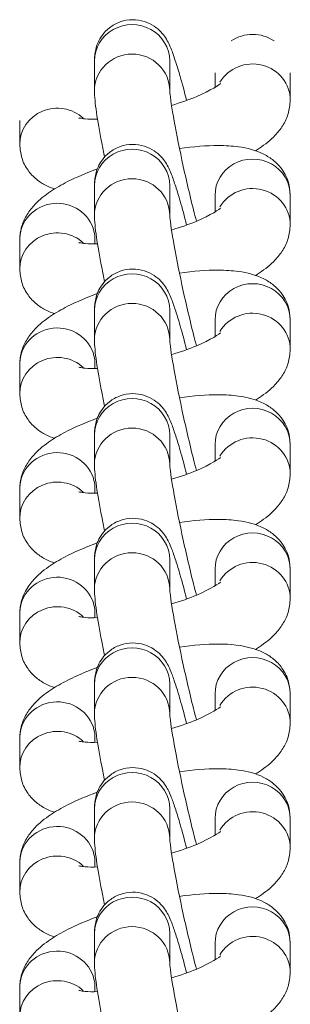
# Model space of a CAD drawing. Units: millimetres. Extents: x 1955 to 16316, y 1366 to 15823.
# Drawn here: x 8588 to 8609, y 9424 to 9503 of the extents above; entities that cross this region are included whole.
import ezdxf

# ---------------------------------------------------------------- set-up
doc = ezdxf.new("R2010")
doc.units = ezdxf.units.MM
doc.header["$MEASUREMENT"] = 0
doc.layers.add('access - Level 26', color=7, linetype='Continuous', lineweight=0)

msp = doc.modelspace()

# ---------------------------------------------------------------- linework, layer by layer
at = {"layer": 'access - Level 26', "color": 7, "linetype": 'Continuous', "lineweight": 13}
for p, q in [((8593.543, 9499.281), (8593.543, 9496.926)), ((8599.543, 9496.926), (8599.543, 9499.281)), ((8603.16, 9498.325), (8603.16, 9497.172)), ((8609.16, 9496.145), (8609.16, 9498.325)), ((8587.583, 9494.536), (8587.583, 9492.615)), ((8593.543, 9489.338), (8593.543, 9486.983)), ((8599.543, 9486.983), (8599.543, 9489.338)), ((8609.16, 9488.557), (8609.063, 9489.379)), ((8603.16, 9488.557), (8603.16, 9487.23)), ((8609.16, 9486.203), (8609.16, 9488.557)), ((8587.666, 9485.792), (8587.621, 9485.544)), ((8587.621, 9485.544), (8587.583, 9485.027)), ((8587.583, 9485.027), (8587.583, 9482.672)), ((8593.583, 9484.703), (8593.583, 9485.027)), ((8593.543, 9479.395), (8593.543, 9477.04)), ((8599.543, 9477.04), (8599.543, 9479.395)), ((8609.16, 9478.615), (8609.063, 9479.437)), ((8603.16, 9478.615), (8603.16, 9477.287)), ((8609.16, 9476.26), (8609.16, 9478.615)), ((8587.621, 9475.601), (8587.583, 9475.085)), ((8587.666, 9475.85), (8587.621, 9475.601)), ((8587.583, 9475.085), (8587.583, 9472.73)), ((8593.583, 9474.76), (8593.583, 9475.085)), ((8593.543, 9469.452), (8593.543, 9467.097)), ((8599.543, 9467.097), (8599.543, 9469.452)), ((8609.16, 9468.672), (8609.063, 9469.494)), ((8603.16, 9468.672), (8603.16, 9467.344)), ((8609.16, 9466.317), (8609.16, 9468.672)), ((8587.621, 9465.658), (8587.583, 9465.142)), ((8587.666, 9465.907), (8587.621, 9465.658)), ((8587.583, 9465.142), (8587.583, 9462.787)), ((8593.583, 9464.817), (8593.583, 9465.142)), ((8593.543, 9459.51), (8593.543, 9457.155)), ((8599.543, 9457.155), (8599.543, 9459.51)), ((8609.16, 9458.729), (8609.063, 9459.551)), ((8603.16, 9458.729), (8603.16, 9457.401)), ((8609.16, 9456.374), (8609.16, 9458.729)), ((8587.666, 9455.964), (8587.621, 9455.716)), ((8587.621, 9455.716), (8587.583, 9455.199)), ((8587.583, 9455.199), (8587.583, 9452.844)), ((8593.583, 9454.875), (8593.583, 9455.199)), ((8593.543, 9449.567), (8593.543, 9447.212)), ((8599.543, 9447.212), (8599.543, 9449.567)), ((8603.16, 9448.786), (8603.16, 9447.459)), ((8609.16, 9446.432), (8609.16, 9448.786)), ((8587.621, 9445.773), (8587.583, 9445.256)), ((8587.666, 9446.021), (8587.621, 9445.773)), ((8587.583, 9445.256), (8587.583, 9442.901)), ((8593.583, 9444.932), (8593.583, 9445.256)), ((8593.543, 9439.624), (8593.543, 9437.269)), ((8599.543, 9437.269), (8599.543, 9439.624)), ((8609.16, 9438.844), (8609.063, 9439.666)), ((8603.16, 9438.844), (8603.16, 9437.516)), ((8609.16, 9436.489), (8609.16, 9438.844)), ((8587.621, 9435.83), (8587.583, 9435.314)), ((8587.666, 9436.079), (8587.621, 9435.83)), ((8587.583, 9435.314), (8587.583, 9432.959)), ((8593.583, 9434.989), (8593.583, 9435.314)), ((8593.543, 9429.681), (8593.543, 9427.326)), ((8599.543, 9427.326), (8599.543, 9429.681)), ((8609.16, 9428.901), (8609.063, 9429.723)), ((8603.16, 9428.901), (8603.16, 9427.573)), ((8609.16, 9426.546), (8609.16, 9428.901)), ((8587.666, 9426.136), (8587.621, 9425.887)), ((8587.621, 9425.887), (8587.583, 9425.371)), ((8587.583, 9425.371), (8587.583, 9423.016)), ((8593.583, 9425.046), (8593.583, 9425.371))]:
    msp.add_line(p, q, dxfattribs=at)
at = {"layer": 'access - Level 26', "color": 7, "linetype": 'Continuous', "lineweight": 13, "extrusion": (0, 0, -1)}
for centre, start_param, end_param in [((8596.543, 9499.281), 0, 3.141593), ((8596.543, 9496.926), 6.283067, 9.424344), ((8590.583, 9492.615), 6.278844, 8.61605), ((8596.543, 9489.338), 0, 3.141593), ((8596.543, 9486.983), 6.283067, 9.424344), ((8590.583, 9485.027), 0, 2.910957), ((8590.583, 9482.672), 6.278844, 8.61605), ((8590.583, 9485.027), 2.910957, 3.141593), ((8596.543, 9479.395), 0, 3.141593), ((8596.543, 9477.04), 6.283067, 9.424344), ((8590.583, 9475.085), 0, 2.910957), ((8590.583, 9472.73), 6.278844, 8.61605), ((8590.583, 9475.085), 2.910957, 3.141593), ((8596.543, 9469.452), 0, 3.141593), ((8596.543, 9467.097), 6.283067, 9.424344), ((8590.583, 9465.142), 0, 2.910957), ((8590.583, 9462.787), 6.278844, 8.61605), ((8590.583, 9465.142), 2.910957, 3.141593), ((8596.543, 9459.51), 0, 3.141593), ((8596.543, 9457.155), 6.283067, 9.424344), ((8590.583, 9455.199), 0, 2.910957), ((8590.583, 9452.844), 6.278844, 8.61605), ((8590.583, 9455.199), 2.910957, 3.141593), ((8596.543, 9449.567), 0, 3.141593), ((8596.543, 9447.212), 6.283067, 9.424344), ((8590.583, 9445.256), 0, 2.910957), ((8590.583, 9442.901), 6.278844, 8.61605), ((8590.583, 9445.256), 2.910957, 3.141593), ((8596.543, 9439.624), 0, 3.141593), ((8596.543, 9437.269), 6.283067, 9.424344), ((8590.583, 9435.314), 0, 2.910957), ((8590.583, 9432.959), 6.278844, 8.61605), ((8590.583, 9435.314), 2.910957, 3.141593), ((8596.543, 9429.681), 0, 3.141593), ((8596.543, 9427.326), 6.283067, 9.424344), ((8590.583, 9425.371), 0, 2.910957), ((8590.583, 9423.016), 6.278844, 8.61605), ((8590.583, 9425.371), 2.910957, 3.141593)]:
    msp.add_ellipse(centre, major_axis=(-3, 0), ratio=0.965162, start_param=start_param, end_param=end_param, dxfattribs=at)
at = {"layer": 'access - Level 26', "color": 7, "linetype": 'Continuous', "lineweight": 13}
for centre, start_param, end_param in [((8606.16, 9498.5), 0.963266, 2.178326), ((8606.16, 9496.145), 6.27927, 8.909025), ((8606.16, 9488.557), 0, 3.141593), ((8606.16, 9486.203), 6.27927, 8.909025), ((8606.16, 9478.615), 0, 3.141593), ((8606.16, 9476.26), 6.27927, 8.909025), ((8606.16, 9468.672), 0, 3.141593), ((8606.16, 9466.317), 6.27927, 8.909025), ((8606.16, 9458.729), 0, 3.141593), ((8606.16, 9456.374), 6.27927, 8.909025), ((8606.16, 9448.786), 0, 3.141593), ((8606.16, 9446.432), 6.27927, 8.909025), ((8606.16, 9438.844), 0, 3.141593), ((8606.16, 9436.489), 6.27927, 8.909025), ((8606.16, 9428.901), 0, 3.141593), ((8606.16, 9426.546), 6.27927, 8.909025)]:
    msp.add_ellipse(centre, major_axis=(3, 0), ratio=0.965162, start_param=start_param, end_param=end_param, dxfattribs=at)
for points, knots in [([(8600.897, 9496.128), (8600.718, 9496.824), (8600.411, 9497.96), (8600.015, 9499.248), (8599.737, 9500.061), (8599.496, 9500.628), (8599.25, 9501.092), (8598.861, 9501.609), (8598.293, 9502.1), (8597.516, 9502.476), (8596.568, 9502.621), (8595.583, 9502.446), (8594.752, 9501.986), (8594.166, 9501.382), (8593.81, 9500.761), (8593.624, 9500.181), (8593.549, 9499.674), (8593.545, 9499.42), (8593.543, 9499.281)], [0, 0, 0, 0, 0.0749596, 0.1316333, 0.1908424, 0.2253871, 0.2534429, 0.2764507, 0.3008033, 0.328473, 0.3591711, 0.3911892, 0.4223973, 0.4484734, 0.4715131, 0.4925254, 0.5128089, 0.5371045, 0.5371045, 0.5371045, 0.5371045]), ([(8603.607, 9497.482), (8603.58, 9497.427), (8602.378, 9496.63), (8600.417, 9495.95), (8599.688, 9495.734)], [0, 0, 0, 0, 0.2614304, 0.4025672, 0.4025672, 0.4025672, 0.4025672]), ([(8593.543, 9496.926), (8593.556, 9495.988), (8593.81, 9494.295), (8594.264, 9491.997), (8594.344, 9491.605)], [0, 0, 0, 0, 0.2046656, 0.2452315, 0.2452315, 0.2452315, 0.2452315]), ([(8601.674, 9486.488), (8601.368, 9487.668), (8600.395, 9491.676), (8599.62, 9495.881), (8599.544, 9496.897), (8599.543, 9496.922), (8599.543, 9496.931)], [0, 0, 0, 0, 0.2069108, 0.6086415, 0.6609281, 0.6858915, 0.6858915, 0.6858915, 0.6858915]), ([(8606.398, 9492.117), (8606.5, 9492.181), (8607.076, 9492.551), (8607.832, 9493.149), (8608.58, 9494.089), (8609.055, 9495.035), (8609.124, 9495.772), (8609.16, 9496.145)], [0, 0, 0, 0, 0.0152802, 0.0876345, 0.1300149, 0.1702685, 0.2116941, 0.2116941, 0.2116941, 0.2116941]), ([(8593.783, 9494.641), (8593.41, 9494.624), (8592.848, 9494.629), (8592.349, 9494.723), (8592.316, 9494.724), (8592.296, 9494.73)], [0, 0, 0, 0, 0.0935891, 0.1604713, 0.2070188, 0.2070188, 0.2070188, 0.2070188]), ([(8587.583, 9492.615), (8587.616, 9492.252), (8587.681, 9491.518), (8588.193, 9490.546), (8588.894, 9489.805), (8589.633, 9489.332), (8590.126, 9489.135), (8590.351, 9489.06)], [0, 0, 0, 0, 0.0395935, 0.0801178, 0.1175501, 0.155297, 0.1865689, 0.1865689, 0.1865689, 0.1865689]), ([(8600.897, 9486.185), (8600.718, 9486.881), (8600.411, 9488.017), (8600.015, 9489.306), (8599.737, 9490.119), (8599.496, 9490.685), (8599.25, 9491.149), (8598.861, 9491.667), (8598.293, 9492.157), (8597.516, 9492.533), (8596.568, 9492.678), (8595.583, 9492.503), (8594.752, 9492.044), (8594.166, 9491.439), (8593.81, 9490.819), (8593.624, 9490.238), (8593.549, 9489.732), (8593.545, 9489.477), (8593.543, 9489.338)], [0, 0, 0, 0, 0.0749596, 0.1316333, 0.1908424, 0.2253871, 0.2534429, 0.2764507, 0.3008033, 0.328473, 0.3591711, 0.3911892, 0.4223973, 0.4484734, 0.4715131, 0.4925254, 0.5128089, 0.5371045, 0.5371045, 0.5371045, 0.5371045]), ([(8609.063, 9489.379), (8608.886, 9490.169), (8608.196, 9491.153), (8606.676, 9492.104), (8605.253, 9492.45), (8603.119, 9492.586), (8601.428, 9492.451), (8600.325, 9492.295)], [0, 0, 0, 0, 0.0928264, 0.1329286, 0.2319908, 0.3032122, 0.4216601, 0.4216601, 0.4216601, 0.4216601]), ([(8593.769, 9490.661), (8592.911, 9490.348), (8591.55, 9489.771), (8589.958, 9488.849), (8588.912, 9488.023), (8588.161, 9487.084), (8587.804, 9486.355), (8587.693, 9485.902), (8587.666, 9485.792)], [0, 0, 0, 0, 0.0982947, 0.1669208, 0.2437897, 0.2888145, 0.3315797, 0.3452526, 0.3452526, 0.3452526, 0.3452526]), ([(8603.607, 9487.539), (8603.58, 9487.484), (8602.378, 9486.688), (8600.417, 9486.007), (8599.688, 9485.791)], [0, 0, 0, 0, 0.2614304, 0.4025672, 0.4025672, 0.4025672, 0.4025672]), ([(8593.543, 9486.983), (8593.556, 9486.045), (8593.81, 9484.352), (8594.264, 9482.054), (8594.344, 9481.663)], [0, 0, 0, 0, 0.2046656, 0.2452315, 0.2452315, 0.2452315, 0.2452315]), ([(8601.674, 9476.545), (8601.368, 9477.726), (8600.395, 9481.733), (8599.62, 9485.938), (8599.544, 9486.954), (8599.543, 9486.979), (8599.543, 9486.989)], [0, 0, 0, 0, 0.2069108, 0.6086415, 0.6609281, 0.6858915, 0.6858915, 0.6858915, 0.6858915]), ([(8606.398, 9482.174), (8606.5, 9482.238), (8607.076, 9482.608), (8607.832, 9483.206), (8608.58, 9484.146), (8609.055, 9485.092), (8609.124, 9485.829), (8609.16, 9486.203)], [0, 0, 0, 0, 0.0152802, 0.0876345, 0.1300149, 0.1702685, 0.2116941, 0.2116941, 0.2116941, 0.2116941]), ([(8593.783, 9484.699), (8593.41, 9484.681), (8592.848, 9484.687), (8592.349, 9484.78), (8592.316, 9484.782), (8592.296, 9484.787)], [0, 0, 0, 0, 0.0935891, 0.1604713, 0.2070188, 0.2070188, 0.2070188, 0.2070188]), ([(8587.583, 9482.672), (8587.616, 9482.31), (8587.681, 9481.575), (8588.193, 9480.603), (8588.894, 9479.863), (8589.633, 9479.39), (8590.126, 9479.192), (8590.351, 9479.117)], [0, 0, 0, 0, 0.0395935, 0.0801178, 0.1175501, 0.155297, 0.1865689, 0.1865689, 0.1865689, 0.1865689]), ([(8600.897, 9476.243), (8600.718, 9476.939), (8600.411, 9478.074), (8600.015, 9479.363), (8599.737, 9480.176), (8599.496, 9480.742), (8599.25, 9481.206), (8598.861, 9481.724), (8598.293, 9482.214), (8597.516, 9482.591), (8596.568, 9482.735), (8595.583, 9482.56), (8594.752, 9482.101), (8594.166, 9481.496), (8593.81, 9480.876), (8593.624, 9480.296), (8593.549, 9479.789), (8593.545, 9479.534), (8593.543, 9479.395)], [0, 0, 0, 0, 0.0749596, 0.1316333, 0.1908424, 0.2253871, 0.2534429, 0.2764507, 0.3008033, 0.328473, 0.3591711, 0.3911892, 0.4223973, 0.4484734, 0.4715131, 0.4925254, 0.5128089, 0.5371045, 0.5371045, 0.5371045, 0.5371045]), ([(8609.063, 9479.437), (8608.886, 9480.226), (8608.196, 9481.21), (8606.676, 9482.162), (8605.253, 9482.508), (8603.119, 9482.644), (8601.428, 9482.508), (8600.325, 9482.352)], [0, 0, 0, 0, 0.0928264, 0.1329286, 0.2319908, 0.3032122, 0.4216601, 0.4216601, 0.4216601, 0.4216601]), ([(8593.769, 9480.718), (8592.911, 9480.406), (8591.55, 9479.828), (8589.958, 9478.906), (8588.912, 9478.081), (8588.161, 9477.141), (8587.804, 9476.413), (8587.693, 9475.959), (8587.666, 9475.85)], [0, 0, 0, 0, 0.0982947, 0.1669208, 0.2437897, 0.2888145, 0.3315797, 0.3452526, 0.3452526, 0.3452526, 0.3452526]), ([(8593.543, 9477.04), (8593.556, 9476.102), (8593.81, 9474.409), (8594.264, 9472.112), (8594.344, 9471.72)], [0, 0, 0, 0, 0.2046656, 0.2452315, 0.2452315, 0.2452315, 0.2452315]), ([(8601.674, 9466.603), (8601.368, 9467.783), (8600.395, 9471.79), (8599.62, 9475.995), (8599.544, 9477.011), (8599.543, 9477.036), (8599.543, 9477.046)], [0, 0, 0, 0, 0.2069108, 0.6086415, 0.6609281, 0.6858915, 0.6858915, 0.6858915, 0.6858915]), ([(8603.607, 9477.597), (8603.58, 9477.541), (8602.378, 9476.745), (8600.417, 9476.064), (8599.688, 9475.848)], [0, 0, 0, 0, 0.2614304, 0.4025672, 0.4025672, 0.4025672, 0.4025672]), ([(8606.398, 9472.231), (8606.5, 9472.295), (8607.076, 9472.666), (8607.832, 9473.264), (8608.58, 9474.204), (8609.055, 9475.15), (8609.124, 9475.886), (8609.16, 9476.26)], [0, 0, 0, 0, 0.0152802, 0.0876345, 0.1300149, 0.1702685, 0.2116941, 0.2116941, 0.2116941, 0.2116941]), ([(8593.783, 9474.756), (8593.41, 9474.739), (8592.848, 9474.744), (8592.349, 9474.837), (8592.316, 9474.839), (8592.296, 9474.845)], [0, 0, 0, 0, 0.0935891, 0.1604713, 0.2070188, 0.2070188, 0.2070188, 0.2070188]), ([(8587.583, 9472.73), (8587.616, 9472.367), (8587.681, 9471.633), (8588.193, 9470.66), (8588.894, 9469.92), (8589.633, 9469.447), (8590.126, 9469.25), (8590.351, 9469.174)], [0, 0, 0, 0, 0.0395935, 0.0801178, 0.1175501, 0.155297, 0.1865689, 0.1865689, 0.1865689, 0.1865689]), ([(8600.897, 9466.3), (8600.718, 9466.996), (8600.411, 9468.132), (8600.015, 9469.42), (8599.737, 9470.233), (8599.496, 9470.799), (8599.25, 9471.263), (8598.861, 9471.781), (8598.293, 9472.271), (8597.516, 9472.648), (8596.568, 9472.792), (8595.583, 9472.618), (8594.752, 9472.158), (8594.166, 9471.554), (8593.81, 9470.933), (8593.624, 9470.353), (8593.549, 9469.846), (8593.545, 9469.591), (8593.543, 9469.452)], [0, 0, 0, 0, 0.0749596, 0.1316333, 0.1908424, 0.2253871, 0.2534429, 0.2764507, 0.3008033, 0.328473, 0.3591711, 0.3911892, 0.4223973, 0.4484734, 0.4715131, 0.4925254, 0.5128089, 0.5371045, 0.5371045, 0.5371045, 0.5371045]), ([(8609.063, 9469.494), (8608.886, 9470.284), (8608.196, 9471.267), (8606.676, 9472.219), (8605.253, 9472.565), (8603.119, 9472.701), (8601.428, 9472.565), (8600.325, 9472.409)], [0, 0, 0, 0, 0.0928264, 0.1329286, 0.2319908, 0.3032122, 0.4216601, 0.4216601, 0.4216601, 0.4216601]), ([(8593.769, 9470.775), (8592.911, 9470.463), (8591.55, 9469.885), (8589.958, 9468.963), (8588.912, 9468.138), (8588.161, 9467.198), (8587.804, 9466.47), (8587.693, 9466.017), (8587.666, 9465.907)], [0, 0, 0, 0, 0.0982947, 0.1669208, 0.2437897, 0.2888145, 0.3315797, 0.3452526, 0.3452526, 0.3452526, 0.3452526]), ([(8603.607, 9467.654), (8603.58, 9467.598), (8602.378, 9466.802), (8600.417, 9466.122), (8599.688, 9465.906)], [0, 0, 0, 0, 0.2614304, 0.4025672, 0.4025672, 0.4025672, 0.4025672]), ([(8593.543, 9467.097), (8593.556, 9466.16), (8593.81, 9464.466), (8594.264, 9462.169), (8594.344, 9461.777)], [0, 0, 0, 0, 0.2046656, 0.2452315, 0.2452315, 0.2452315, 0.2452315]), ([(8601.674, 9456.66), (8601.368, 9457.84), (8600.395, 9461.847), (8599.62, 9466.053), (8599.544, 9467.069), (8599.543, 9467.094), (8599.543, 9467.103)], [0, 0, 0, 0, 0.2069108, 0.6086415, 0.6609281, 0.6858915, 0.6858915, 0.6858915, 0.6858915]), ([(8606.398, 9462.289), (8606.5, 9462.352), (8607.076, 9462.723), (8607.832, 9463.321), (8608.58, 9464.261), (8609.055, 9465.207), (8609.124, 9465.943), (8609.16, 9466.317)], [0, 0, 0, 0, 0.0152802, 0.0876345, 0.1300149, 0.1702685, 0.2116941, 0.2116941, 0.2116941, 0.2116941]), ([(8593.783, 9464.813), (8593.41, 9464.796), (8592.848, 9464.801), (8592.349, 9464.894), (8592.316, 9464.896), (8592.296, 9464.902)], [0, 0, 0, 0, 0.0935891, 0.1604713, 0.2070188, 0.2070188, 0.2070188, 0.2070188]), ([(8587.583, 9462.787), (8587.616, 9462.424), (8587.681, 9461.69), (8588.193, 9460.717), (8588.894, 9459.977), (8589.633, 9459.504), (8590.126, 9459.307), (8590.351, 9459.231)], [0, 0, 0, 0, 0.0395935, 0.0801178, 0.1175501, 0.155297, 0.1865689, 0.1865689, 0.1865689, 0.1865689]), ([(8600.897, 9456.357), (8600.718, 9457.053), (8600.411, 9458.189), (8600.015, 9459.477), (8599.737, 9460.29), (8599.496, 9460.857), (8599.25, 9461.321), (8598.861, 9461.838), (8598.293, 9462.329), (8597.516, 9462.705), (8596.568, 9462.85), (8595.583, 9462.675), (8594.752, 9462.215), (8594.166, 9461.611), (8593.81, 9460.99), (8593.624, 9460.41), (8593.549, 9459.903), (8593.545, 9459.649), (8593.543, 9459.51)], [0, 0, 0, 0, 0.0749596, 0.1316333, 0.1908424, 0.2253871, 0.2534429, 0.2764507, 0.3008033, 0.328473, 0.3591711, 0.3911892, 0.4223973, 0.4484734, 0.4715131, 0.4925254, 0.5128089, 0.5371045, 0.5371045, 0.5371045, 0.5371045]), ([(8609.063, 9459.551), (8608.886, 9460.341), (8608.196, 9461.325), (8606.676, 9462.276), (8605.253, 9462.622), (8603.119, 9462.758), (8601.428, 9462.623), (8600.325, 9462.466)], [0, 0, 0, 0, 0.0928264, 0.1329286, 0.2319908, 0.3032122, 0.4216601, 0.4216601, 0.4216601, 0.4216601]), ([(8593.769, 9460.833), (8592.911, 9460.52), (8591.55, 9459.942), (8589.958, 9459.021), (8588.912, 9458.195), (8588.161, 9457.255), (8587.804, 9456.527), (8587.693, 9456.074), (8587.666, 9455.964)], [0, 0, 0, 0, 0.0982947, 0.1669208, 0.2437897, 0.2888145, 0.3315797, 0.3452526, 0.3452526, 0.3452526, 0.3452526]), ([(8603.607, 9457.711), (8603.58, 9457.656), (8602.378, 9456.859), (8600.417, 9456.179), (8599.688, 9455.963)], [0, 0, 0, 0, 0.2614304, 0.4025672, 0.4025672, 0.4025672, 0.4025672]), ([(8593.543, 9457.155), (8593.556, 9456.217), (8593.81, 9454.524), (8594.264, 9452.226), (8594.344, 9451.834)], [0, 0, 0, 0, 0.2046656, 0.2452315, 0.2452315, 0.2452315, 0.2452315]), ([(8601.674, 9446.717), (8601.368, 9447.897), (8600.395, 9451.905), (8599.62, 9456.11), (8599.544, 9457.126), (8599.543, 9457.151), (8599.543, 9457.16)], [0, 0, 0, 0, 0.2069108, 0.6086415, 0.6609281, 0.6858915, 0.6858915, 0.6858915, 0.6858915]), ([(8606.392, 9452.342), (8606.496, 9452.407), (8607.074, 9452.779), (8607.832, 9453.378), (8608.58, 9454.318), (8609.055, 9455.264), (8609.124, 9456.001), (8609.16, 9456.374)], [0, 0, 0, 0, 0.0155827, 0.087937, 0.1303174, 0.170571, 0.2119966, 0.2119966, 0.2119966, 0.2119966]), ([(8593.783, 9454.87), (8593.41, 9454.853), (8592.848, 9454.858), (8592.349, 9454.952), (8592.316, 9454.953), (8592.296, 9454.959)], [0, 0, 0, 0, 0.0935891, 0.1604713, 0.2070188, 0.2070188, 0.2070188, 0.2070188]), ([(8587.583, 9452.844), (8587.616, 9452.481), (8587.681, 9451.747), (8588.193, 9450.775), (8588.894, 9450.034), (8589.633, 9449.561), (8590.126, 9449.364), (8590.351, 9449.288)], [0, 0, 0, 0, 0.0395935, 0.0801178, 0.1175501, 0.155297, 0.1865896, 0.1865896, 0.1865896, 0.1865896]), ([(8600.897, 9446.414), (8600.718, 9447.11), (8600.411, 9448.246), (8600.015, 9449.535), (8599.737, 9450.348), (8599.496, 9450.914), (8599.25, 9451.378), (8598.861, 9451.896), (8598.293, 9452.386), (8597.516, 9452.762), (8596.568, 9452.907), (8595.583, 9452.732), (8594.752, 9452.273), (8594.166, 9451.668), (8593.81, 9451.048), (8593.624, 9450.467), (8593.549, 9449.961), (8593.545, 9449.706), (8593.543, 9449.567)], [0, 0, 0, 0, 0.0749596, 0.1316333, 0.1908424, 0.2253871, 0.2534429, 0.2764507, 0.3008033, 0.328473, 0.3591711, 0.3911892, 0.4223973, 0.4484734, 0.4715131, 0.4925254, 0.5128089, 0.5371045, 0.5371045, 0.5371045, 0.5371045]), ([(8609.16, 9448.786), (8609.127, 9449.149), (8609.062, 9449.884), (8608.55, 9450.856), (8607.849, 9451.596), (8607.038, 9452.116), (8605.616, 9452.634), (8603.609, 9452.855), (8601.429, 9452.678), (8600.326, 9452.522)], [0, 0, 0, 0, 0.0407574, 0.0824729, 0.1210055, 0.159862, 0.2028939, 0.3248561, 0.4396102, 0.4396102, 0.4396102, 0.4396102]), ([(8593.77, 9450.892), (8593.482, 9450.787), (8592.645, 9450.465), (8591.342, 9449.874), (8589.953, 9449.078), (8588.912, 9448.252), (8588.161, 9447.313), (8587.804, 9446.584), (8587.693, 9446.131), (8587.666, 9446.021)], [0, 0, 0, 0, 0.0319985, 0.0952829, 0.1617774, 0.2362585, 0.2798848, 0.3213216, 0.3345697, 0.3345697, 0.3345697, 0.3345697]), ([(8593.543, 9447.212), (8593.556, 9446.274), (8593.81, 9444.581), (8594.264, 9442.283), (8594.344, 9441.892)], [0, 0, 0, 0, 0.2046656, 0.2452315, 0.2452315, 0.2452315, 0.2452315]), ([(8601.674, 9436.774), (8601.368, 9437.955), (8600.395, 9441.962), (8599.62, 9446.167), (8599.544, 9447.183), (8599.543, 9447.208), (8599.543, 9447.218)], [0, 0, 0, 0, 0.2069108, 0.6086415, 0.6609281, 0.6858915, 0.6858915, 0.6858915, 0.6858915]), ([(8603.607, 9447.768), (8603.58, 9447.713), (8602.378, 9446.917), (8600.417, 9446.236), (8599.688, 9446.02)], [0, 0, 0, 0, 0.2614304, 0.4025672, 0.4025672, 0.4025672, 0.4025672]), ([(8606.398, 9442.403), (8606.5, 9442.467), (8607.076, 9442.837), (8607.832, 9443.435), (8608.58, 9444.375), (8609.055, 9445.321), (8609.124, 9446.058), (8609.16, 9446.432)], [0, 0, 0, 0, 0.0152802, 0.0876345, 0.1300149, 0.1702685, 0.2116941, 0.2116941, 0.2116941, 0.2116941]), ([(8593.783, 9444.928), (8593.41, 9444.91), (8592.848, 9444.916), (8592.349, 9445.009), (8592.316, 9445.011), (8592.296, 9445.016)], [0, 0, 0, 0, 0.0935891, 0.1604713, 0.2070188, 0.2070188, 0.2070188, 0.2070188]), ([(8587.583, 9442.901), (8587.616, 9442.539), (8587.681, 9441.804), (8588.193, 9440.832), (8588.894, 9440.092), (8589.633, 9439.619), (8590.126, 9439.421), (8590.351, 9439.346)], [0, 0, 0, 0, 0.0395935, 0.0801178, 0.1175501, 0.155297, 0.1865689, 0.1865689, 0.1865689, 0.1865689]), ([(8600.897, 9436.472), (8600.718, 9437.168), (8600.411, 9438.303), (8600.015, 9439.592), (8599.737, 9440.405), (8599.496, 9440.971), (8599.25, 9441.435), (8598.861, 9441.953), (8598.293, 9442.443), (8597.516, 9442.82), (8596.568, 9442.964), (8595.583, 9442.789), (8594.752, 9442.33), (8594.166, 9441.725), (8593.81, 9441.105), (8593.624, 9440.525), (8593.549, 9440.018), (8593.545, 9439.763), (8593.543, 9439.624)], [0, 0, 0, 0, 0.0749596, 0.1316333, 0.1908424, 0.2253871, 0.2534429, 0.2764507, 0.3008033, 0.328473, 0.3591711, 0.3911892, 0.4223973, 0.4484734, 0.4715131, 0.4925254, 0.5128089, 0.5371045, 0.5371045, 0.5371045, 0.5371045]), ([(8609.063, 9439.666), (8608.886, 9440.455), (8608.196, 9441.439), (8606.676, 9442.391), (8605.253, 9442.737), (8603.119, 9442.873), (8601.428, 9442.737), (8600.325, 9442.581)], [0, 0, 0, 0, 0.0928264, 0.1329286, 0.2319908, 0.3032122, 0.4216601, 0.4216601, 0.4216601, 0.4216601]), ([(8593.769, 9440.947), (8592.911, 9440.635), (8591.55, 9440.057), (8589.958, 9439.135), (8588.912, 9438.31), (8588.161, 9437.37), (8587.804, 9436.642), (8587.693, 9436.188), (8587.666, 9436.079)], [0, 0, 0, 0, 0.0982947, 0.1669208, 0.2437897, 0.2888145, 0.3315797, 0.3452526, 0.3452526, 0.3452526, 0.3452526]), ([(8603.607, 9437.826), (8603.58, 9437.77), (8602.378, 9436.974), (8600.417, 9436.293), (8599.688, 9436.077)], [0, 0, 0, 0, 0.2614304, 0.4025672, 0.4025672, 0.4025672, 0.4025672]), ([(8593.543, 9437.269), (8593.556, 9436.331), (8593.81, 9434.638), (8594.264, 9432.341), (8594.344, 9431.949)], [0, 0, 0, 0, 0.2046656, 0.2452315, 0.2452315, 0.2452315, 0.2452315]), ([(8601.674, 9426.832), (8601.368, 9428.012), (8600.395, 9432.019), (8599.62, 9436.224), (8599.544, 9437.24), (8599.543, 9437.265), (8599.543, 9437.275)], [0, 0, 0, 0, 0.2069108, 0.6086415, 0.6609281, 0.6858915, 0.6858915, 0.6858915, 0.6858915]), ([(8606.398, 9432.46), (8606.5, 9432.524), (8607.076, 9432.895), (8607.832, 9433.493), (8608.58, 9434.433), (8609.055, 9435.379), (8609.124, 9436.115), (8609.16, 9436.489)], [0, 0, 0, 0, 0.0152802, 0.0876345, 0.1300149, 0.1702685, 0.2116941, 0.2116941, 0.2116941, 0.2116941]), ([(8593.783, 9434.985), (8593.41, 9434.968), (8592.848, 9434.973), (8592.349, 9435.066), (8592.316, 9435.068), (8592.296, 9435.074)], [0, 0, 0, 0, 0.0935891, 0.1604713, 0.2070188, 0.2070188, 0.2070188, 0.2070188]), ([(8587.583, 9432.959), (8587.616, 9432.596), (8587.681, 9431.862), (8588.193, 9430.889), (8588.894, 9430.149), (8589.633, 9429.676), (8590.126, 9429.479), (8590.351, 9429.403)], [0, 0, 0, 0, 0.0395935, 0.0801178, 0.1175501, 0.155297, 0.1865689, 0.1865689, 0.1865689, 0.1865689]), ([(8600.897, 9426.529), (8600.718, 9427.225), (8600.411, 9428.361), (8600.015, 9429.649), (8599.737, 9430.462), (8599.496, 9431.028), (8599.25, 9431.492), (8598.861, 9432.01), (8598.293, 9432.5), (8597.516, 9432.877), (8596.568, 9433.021), (8595.583, 9432.847), (8594.752, 9432.387), (8594.166, 9431.783), (8593.81, 9431.162), (8593.624, 9430.582), (8593.549, 9430.075), (8593.545, 9429.82), (8593.543, 9429.681)], [0, 0, 0, 0, 0.0749596, 0.1316333, 0.1908424, 0.2253871, 0.2534429, 0.2764507, 0.3008033, 0.328473, 0.3591711, 0.3911892, 0.4223973, 0.4484734, 0.4715131, 0.4925254, 0.5128089, 0.5371045, 0.5371045, 0.5371045, 0.5371045]), ([(8609.063, 9429.723), (8608.886, 9430.513), (8608.196, 9431.496), (8606.676, 9432.448), (8605.253, 9432.794), (8603.119, 9432.93), (8601.428, 9432.794), (8600.325, 9432.638)], [0, 0, 0, 0, 0.0928264, 0.1329286, 0.2319908, 0.3032122, 0.4216601, 0.4216601, 0.4216601, 0.4216601]), ([(8593.769, 9431.004), (8592.911, 9430.692), (8591.55, 9430.114), (8589.958, 9429.192), (8588.912, 9428.367), (8588.161, 9427.427), (8587.804, 9426.699), (8587.693, 9426.246), (8587.666, 9426.136)], [0, 0, 0, 0, 0.0982947, 0.1669208, 0.2437897, 0.2888145, 0.3315797, 0.3452526, 0.3452526, 0.3452526, 0.3452526]), ([(8603.607, 9427.883), (8603.58, 9427.827), (8602.378, 9427.031), (8600.417, 9426.351), (8599.688, 9426.135)], [0, 0, 0, 0, 0.2614304, 0.4025672, 0.4025672, 0.4025672, 0.4025672]), ([(8593.543, 9427.326), (8593.556, 9426.389), (8593.81, 9424.695), (8594.264, 9422.398), (8594.344, 9422.006)], [0, 0, 0, 0, 0.2046656, 0.2452315, 0.2452315, 0.2452315, 0.2452315]), ([(8601.674, 9416.889), (8601.368, 9418.069), (8600.395, 9422.076), (8599.62, 9426.282), (8599.544, 9427.298), (8599.543, 9427.323), (8599.543, 9427.332)], [0, 0, 0, 0, 0.2069108, 0.6086415, 0.6609281, 0.6858915, 0.6858915, 0.6858915, 0.6858915]), ([(8606.398, 9422.518), (8606.5, 9422.581), (8607.076, 9422.952), (8607.832, 9423.55), (8608.58, 9424.49), (8609.055, 9425.436), (8609.124, 9426.172), (8609.16, 9426.546)], [0, 0, 0, 0, 0.0152802, 0.0876345, 0.1300149, 0.1702685, 0.2116941, 0.2116941, 0.2116941, 0.2116941]), ([(8593.783, 9425.042), (8593.41, 9425.025), (8592.848, 9425.03), (8592.349, 9425.123), (8592.316, 9425.125), (8592.296, 9425.131)], [0, 0, 0, 0, 0.0935891, 0.1604713, 0.2070188, 0.2070188, 0.2070188, 0.2070188])]:
    msp.add_open_spline(points, degree=3, knots=knots, dxfattribs=at)

doc.saveas('drawing.dxf')
